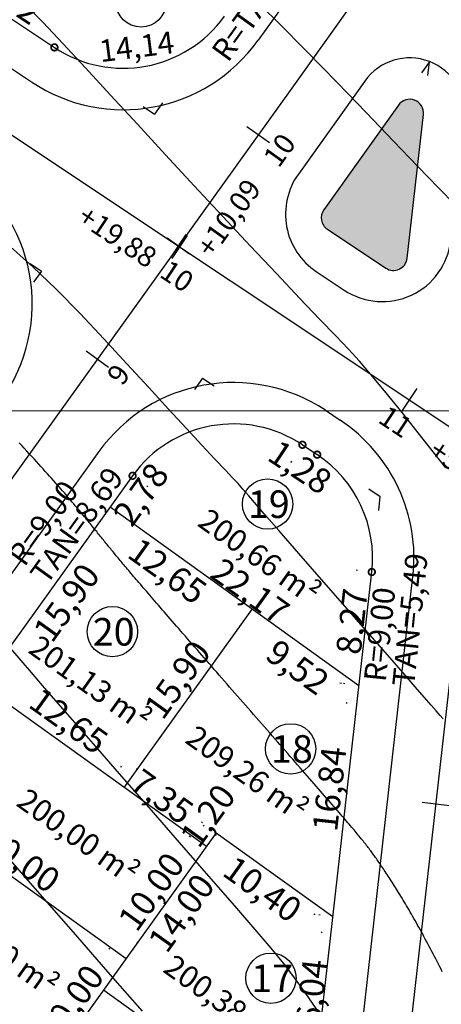
# Model space of a CAD drawing. Units: millimetres. Extents: x 12687 to 29258, y -12377 to -5847.
# Drawn here: x 13133 to 13163, y -6651 to -6580 of the extents above; entities that cross this region are included whole.
import ezdxf
from ezdxf.enums import TextEntityAlignment as Align

# ---------------------------------------------------------------- set-up
doc = ezdxf.new("R2010")
doc.units = ezdxf.units.MM
doc.linetypes.add('DASHED2', pattern=[0.375, 0.25, -0.125])
for name, color, linetype in [('_CURVAS001', 20, 'Continuous'), ('_CURVAS002', 31, 'Continuous'), ('calçada', 2, 'Continuous'), ('Cota Lotes', 2, 'Continuous'), ('EIXO_RUA', 2, 'Continuous'), ('L-CAIXA', 150, 'Continuous'), ('Quadras', 7, 'Continuous'), ('TEXTO_EIXO', 2, 'Continuous'), ('verde', 71, 'DASHED2')]:
    doc.layers.add(name, color=color, linetype=linetype)
doc.layers.add('malha', color=252, linetype='Continuous', lineweight=9)
doc.styles.add('PONTOS_DADOS', font='arial.ttf')
doc.styles.add('ROMANS', font='arial.ttf', dxfattribs={"width": 0.8})
doc.linetypes.add('ALTA_TENSAO', pattern='A,10,-1,[22,arial.ttf,S=2,R=0,X=0,Y=0],-2,[23,arial.ttf,S=2,R=0,X=0,Y=0],-1,10', length=24)
doc.dimstyles.new('cota lote normal', dxfattribs={"dimtxt": 1.8, "dimasz": 0.1, "dimexe": 0.1, "dimexo": 1.5875, "dimgap": 0.1, "dimtad": 1, "dimzin": 1, "dimtxsty": 'ROMANS', "dimblk1": 'OBLIQUE', "dimblk2": 'OBLIQUE', "dimsah": 1, "dimcen": -0.1, "dimdle": 0.1, "dimse1": 1, "dimse2": 1, "dimsd1": 1, "dimsd2": 1, "dimadec": 4, "dimazin": 0, "dimtfac": 2, "dimtix": 1, "dimtmove": 2, "dimatfit": 2, "dimldrblk": 'OPEN90', "dimfxl": 1, "dimfxlon": 1, "dimtolj": 1, "dimtzin": 0, "dimarcsym": 0})
doc.dimstyles.new('cota rua', dxfattribs={"dimtxt": 1.8, "dimasz": 0.8, "dimexe": 0.1, "dimexo": 1.5875, "dimgap": 0.1, "dimtad": 1, "dimzin": 1, "dimtxsty": 'ROMANS', "dimblk": 'OPEN90', "dimcen": -0.1, "dimdle": 0.1, "dimadec": 4, "dimazin": 0, "dimtfac": 2, "dimtix": 1, "dimtmove": 2, "dimatfit": 2, "dimldrblk": 'OPEN90', "dimfxl": 1, "dimfxlon": 1, "dimtolj": 1, "dimtzin": 0, "dimarcsym": 0})

# ---------------------------------------------------------------- blocks, each defined once
blk = doc.blocks.new('*D340')
at = {"layer": 'DEFPOINTS', "color": 0, "linetype": 'ByBlock', "transparency": 16777216}
for p in [(13125.606, -6575.657), (13135.963, -6581.076), (13135.281, -6582.099)]:
    blk.add_point(p, dxfattribs=at)
at = {"layer": 'Cota Lotes', "color": 0, "linetype": 'ByBlock', "transparency": 16777216, "insert": (13131.491, -6578.098), "char_height": 1.8, "attachment_point": 5, "rotation": 326.34063, "style": 'ROMANS'}
blk.add_mtext('\\A1;11,62', dxfattribs=at)
blk = doc.blocks.new('_OBLIQUE')
at = {"color": 0, "linetype": 'ByBlock'}
blk.add_line((-0.5, -0.5), (0.5, 0.5), dxfattribs=at)
blk = doc.blocks.new('_Open90')
at = {"color": 0, "linetype": 'ByBlock', "lineweight": -2}
for p, q in [((0, 0), (-1, 0)), ((-0.5, 0.5), (0, 0)), ((0, 0), (-0.5, -0.5))]:
    blk.add_line(p, q, dxfattribs=at)
blk = doc.blocks.new('*D1120')
at = {"layer": 'Cota Lotes', "color": 0, "lineweight": -2, "transparency": 16777216}
for p, q in [((13139.869, -6651.094), (13139.95, -6651.152)), ((13133.922, -6659.381), (13134.003, -6659.439))]:
    blk.add_line(p, q, dxfattribs=at)
at = {"layer": 'DEFPOINTS', "color": 0, "linetype": 'ByBlock', "transparency": 16777216}
for p in [(13138.843, -6650.358), (13139.869, -6651.094), (13132.897, -6658.645)]:
    blk.add_point(p, dxfattribs=at)
at = {"layer": 'Cota Lotes', "color": 0, "linetype": 'ByBlock', "transparency": 16777216, "insert": (13137.192, -6654.824), "char_height": 1.8, "attachment_point": 5, "rotation": 54.33763, "style": 'ROMANS'}
blk.add_mtext('\\A1;10,20', dxfattribs=at)
blk = doc.blocks.new('*D1334')
at = {"layer": 'Cota Lotes', "color": 0, "lineweight": -2, "transparency": 16777216}
for p, q in [((13138.04, -6651.477), (13137.982, -6651.558)), ((13152.851, -6662.105), (13152.793, -6662.186))]:
    blk.add_line(p, q, dxfattribs=at)
at = {"layer": 'DEFPOINTS', "color": 0, "linetype": 'ByBlock', "transparency": 16777216}
for p in [(13138.843, -6650.358), (13153.654, -6660.986), (13152.851, -6662.105)]:
    blk.add_point(p, dxfattribs=at)
at = {"layer": 'Cota Lotes', "color": 0, "linetype": 'ByBlock', "transparency": 16777216, "insert": (13146.072, -6657.24), "char_height": 1.8, "attachment_point": 5, "rotation": 324.33763, "style": 'ROMANS'}
blk.add_mtext('\\A1;18,23', dxfattribs=at)
blk = doc.blocks.new('*D1337')
at = {"layer": 'Cota Lotes', "color": 0, "lineweight": -2, "transparency": 16777216}
for p, q in [((13148.082, -6639.756), (13148.164, -6639.814)), ((13139.92, -6651.131), (13140.002, -6651.189))]:
    blk.add_line(p, q, dxfattribs=at)
at = {"layer": 'DEFPOINTS', "color": 0, "linetype": 'ByBlock', "transparency": 16777216}
for p in [(13147.005, -6638.983), (13148.082, -6639.756), (13138.843, -6650.358)]:
    blk.add_point(p, dxfattribs=at)
at = {"layer": 'Cota Lotes', "color": 0, "linetype": 'ByBlock', "transparency": 16777216, "insert": (13144.474, -6644.784), "char_height": 1.8, "attachment_point": 5, "rotation": 54.33763, "style": 'ROMANS'}
blk.add_mtext('\\A1;14,00', dxfattribs=at)
blk = doc.blocks.new('*D1338')
at = {"layer": 'Cota Lotes', "color": 0, "lineweight": -2, "transparency": 16777216}
for p, q in [((13154.541, -6644.942), (13154.442, -6644.931)), ((13152.742, -6660.883), (13152.643, -6660.872))]:
    blk.add_line(p, q, dxfattribs=at)
at = {"layer": 'DEFPOINTS', "color": 0, "linetype": 'ByBlock', "transparency": 16777216}
for p in [(13154.541, -6644.942), (13155.453, -6645.045), (13153.654, -6660.986)]:
    blk.add_point(p, dxfattribs=at)
at = {"layer": 'Cota Lotes', "color": 0, "linetype": 'ByBlock', "transparency": 16777216, "insert": (13153.835, -6651.203), "char_height": 1.8, "attachment_point": 5, "rotation": 83.562, "style": 'ROMANS'}
blk.add_mtext('\\A1;16,04', dxfattribs=at)
blk = doc.blocks.new('*D1128')
at = {"layer": 'Cota Lotes', "color": 0, "lineweight": -2, "transparency": 16777216}
for p, q in [((13119.198, -6643.43), (13119.256, -6643.349)), ((13135.447, -6655.09), (13135.506, -6655.009))]:
    blk.add_line(p, q, dxfattribs=at)
at = {"layer": 'DEFPOINTS', "color": 0, "linetype": 'ByBlock', "transparency": 16777216}
for p in [(13118.396, -6644.547), (13135.447, -6655.09), (13134.646, -6656.207)]:
    blk.add_point(p, dxfattribs=at)
at = {"layer": 'Cota Lotes', "color": 0, "linetype": 'ByBlock', "transparency": 16777216, "insert": (13127.032, -6649.052), "char_height": 1.8, "attachment_point": 5, "rotation": 324.33763, "style": 'ROMANS'}
blk.add_mtext('\\A1;20,00', dxfattribs=at)
blk = doc.blocks.new('*D1133')
at = {"layer": 'Cota Lotes', "color": 0, "lineweight": -2, "transparency": 16777216}
for p, q in [((13139.299, -6647.42), (13139.218, -6647.362)), ((13133.469, -6655.545), (13133.388, -6655.487))]:
    blk.add_line(p, q, dxfattribs=at)
at = {"layer": 'DEFPOINTS', "color": 0, "linetype": 'ByBlock', "transparency": 16777216}
for p in [(13139.299, -6647.42), (13140.389, -6648.203), (13134.559, -6656.328)]:
    blk.add_point(p, dxfattribs=at)
at = {"layer": 'Cota Lotes', "color": 0, "linetype": 'ByBlock', "transparency": 16777216, "insert": (13136.467, -6651.367), "char_height": 1.8, "attachment_point": 5, "rotation": 54.33763, "style": 'ROMANS'}
blk.add_mtext('\\A1;10,00', dxfattribs=at)
blk = doc.blocks.new('*D1135')
at = {"layer": 'Cota Lotes', "color": 0, "lineweight": -2, "transparency": 16777216}
for p, q in [((13125.028, -6635.305), (13125.086, -6635.224)), ((13141.277, -6646.966), (13141.336, -6646.884))]:
    blk.add_line(p, q, dxfattribs=at)
at = {"layer": 'DEFPOINTS', "color": 0, "linetype": 'ByBlock', "transparency": 16777216}
for p in [(13124.226, -6636.423), (13141.277, -6646.966), (13140.476, -6648.083)]:
    blk.add_point(p, dxfattribs=at)
at = {"layer": 'Cota Lotes', "color": 0, "linetype": 'ByBlock', "transparency": 16777216, "insert": (13132.862, -6640.927), "char_height": 1.8, "attachment_point": 5, "rotation": 324.33763, "style": 'ROMANS'}
blk.add_mtext('\\A1;20,00', dxfattribs=at)
blk = doc.blocks.new('*D1136')
at = {"layer": 'Cota Lotes', "color": 0, "lineweight": -2, "transparency": 16777216}
for p, q in [((13145.129, -6639.296), (13145.048, -6639.237)), ((13139.299, -6647.42), (13139.218, -6647.362))]:
    blk.add_line(p, q, dxfattribs=at)
at = {"layer": 'DEFPOINTS', "color": 0, "linetype": 'ByBlock', "transparency": 16777216}
for p in [(13145.129, -6639.296), (13146.22, -6640.078), (13140.389, -6648.203)]:
    blk.add_point(p, dxfattribs=at)
at = {"layer": 'Cota Lotes', "color": 0, "linetype": 'ByBlock', "transparency": 16777216, "insert": (13142.297, -6643.242), "char_height": 1.8, "attachment_point": 5, "rotation": 54.33763, "style": 'ROMANS'}
blk.add_mtext('\\A1;10,00', dxfattribs=at)
blk = doc.blocks.new('*D1339')
at = {"layer": 'Cota Lotes', "color": 0, "lineweight": -2, "transparency": 16777216}
for p, q in [((13130.965, -6627.032), (13131.023, -6626.951)), ((13141.243, -6634.407), (13141.301, -6634.326))]:
    blk.add_line(p, q, dxfattribs=at)
at = {"layer": 'DEFPOINTS', "color": 0, "linetype": 'ByBlock', "transparency": 16777216}
for p in [(13130.056, -6628.298), (13141.243, -6634.407), (13140.334, -6635.673)]:
    blk.add_point(p, dxfattribs=at)
at = {"layer": 'Cota Lotes', "color": 0, "linetype": 'ByBlock', "transparency": 16777216, "insert": (13136.318, -6630.873), "char_height": 1.8, "attachment_point": 5, "rotation": 324.33763, "style": 'ROMANS'}
blk.add_mtext('\\A1;12,65', dxfattribs=at)
blk = doc.blocks.new('*D1340')
at = {"layer": 'Cota Lotes', "color": 0, "lineweight": -2, "transparency": 16777216}
for p, q in [((13138.537, -6616.48), (13138.479, -6616.561)), ((13148.815, -6623.855), (13148.756, -6623.936))]:
    blk.add_line(p, q, dxfattribs=at)
at = {"layer": 'DEFPOINTS', "color": 0, "linetype": 'ByBlock', "transparency": 16777216}
for p in [(13139.326, -6615.38), (13149.604, -6622.755), (13148.815, -6623.855)]:
    blk.add_point(p, dxfattribs=at)
at = {"layer": 'Cota Lotes', "color": 0, "linetype": 'ByBlock', "transparency": 16777216, "insert": (13143.476, -6620.024), "char_height": 1.8, "attachment_point": 5, "rotation": 324.33763, "style": 'ROMANS'}
blk.add_mtext('\\A1;12,65', dxfattribs=at)
blk = doc.blocks.new('*D1341')
at = {"layer": 'Cota Lotes', "color": 0, "lineweight": -2, "transparency": 16777216}
for p, q in [((13148.456, -6621.931), (13148.375, -6621.873)), ((13139.186, -6634.85), (13139.105, -6634.791))]:
    blk.add_line(p, q, dxfattribs=at)
at = {"layer": 'DEFPOINTS', "color": 0, "linetype": 'ByBlock', "transparency": 16777216}
for p in [(13148.456, -6621.931), (13149.604, -6622.755), (13140.334, -6635.673)]:
    blk.add_point(p, dxfattribs=at)
at = {"layer": 'Cota Lotes', "color": 0, "linetype": 'ByBlock', "transparency": 16777216, "insert": (13144.184, -6627.886), "char_height": 1.8, "attachment_point": 5, "rotation": 54.33763, "style": 'ROMANS'}
blk.add_mtext('\\A1;15,90', dxfattribs=at)
blk = doc.blocks.new('*D1342')
at = {"layer": 'Cota Lotes', "color": 0, "lineweight": -2, "transparency": 16777216}
for p, q in [((13140.516, -6616.234), (13140.598, -6616.292)), ((13131.247, -6629.152), (13131.328, -6629.21))]:
    blk.add_line(p, q, dxfattribs=at)
at = {"layer": 'DEFPOINTS', "color": 0, "linetype": 'ByBlock', "transparency": 16777216}
for p in [(13139.326, -6615.38), (13140.516, -6616.234), (13130.056, -6628.298)]:
    blk.add_point(p, dxfattribs=at)
at = {"layer": 'Cota Lotes', "color": 0, "linetype": 'ByBlock', "transparency": 16777216, "insert": (13136.161, -6622.304), "char_height": 1.8, "attachment_point": 5, "rotation": 54.33763, "style": 'ROMANS'}
blk.add_mtext('\\A1;15,90', dxfattribs=at)
blk = doc.blocks.new('*D1343')
at = {"layer": 'Cota Lotes', "color": 0, "lineweight": -2, "transparency": 16777216}
for p, q in [((13156.064, -6628.163), (13155.965, -6628.152)), ((13154.176, -6644.901), (13154.076, -6644.89))]:
    blk.add_line(p, q, dxfattribs=at)
at = {"layer": 'DEFPOINTS', "color": 0, "linetype": 'ByBlock', "transparency": 16777216}
for p in [(13156.064, -6628.163), (13157.341, -6628.307), (13155.453, -6645.045)]:
    blk.add_point(p, dxfattribs=at)
at = {"layer": 'Cota Lotes', "color": 0, "linetype": 'ByBlock', "transparency": 16777216, "insert": (13155.201, -6635.809), "char_height": 1.8, "attachment_point": 5, "rotation": 83.562, "style": 'ROMANS'}
blk.add_mtext('\\A1;16,84', dxfattribs=at)
blk = doc.blocks.new('*D1344')
at = {"layer": 'Cota Lotes', "color": 0, "lineweight": -2, "transparency": 16777216}
for p, q in [((13148.723, -6623.982), (13148.665, -6624.064)), ((13156.461, -6629.535), (13156.402, -6629.616))]:
    blk.add_line(p, q, dxfattribs=at)
at = {"layer": 'DEFPOINTS', "color": 0, "linetype": 'ByBlock', "transparency": 16777216}
for p in [(13149.604, -6622.755), (13157.341, -6628.307), (13156.461, -6629.535)]:
    blk.add_point(p, dxfattribs=at)
at = {"layer": 'Cota Lotes', "color": 0, "linetype": 'ByBlock', "transparency": 16777216, "insert": (13152.906, -6626.984), "char_height": 1.8, "attachment_point": 5, "rotation": 324.33763, "style": 'ROMANS'}
blk.add_mtext('\\A1;9,52', dxfattribs=at)
blk = doc.blocks.new('*D1138')
at = {"layer": 'Cota Lotes', "color": 0, "lineweight": -2, "transparency": 16777216}
for p, q in [((13140.091, -6634.225), (13140.15, -6634.144)), ((13146.063, -6638.51), (13146.121, -6638.429))]:
    blk.add_line(p, q, dxfattribs=at)
at = {"layer": 'DEFPOINTS', "color": 0, "linetype": 'ByBlock', "transparency": 16777216}
for p in [(13139.415, -6635.168), (13146.063, -6638.51), (13145.387, -6639.453)]:
    blk.add_point(p, dxfattribs=at)
at = {"layer": 'Cota Lotes', "color": 0, "linetype": 'ByBlock', "transparency": 16777216, "insert": (13143.07, -6636.363), "char_height": 1.8, "attachment_point": 5, "rotation": 324.33763, "style": 'ROMANS'}
blk.add_mtext('\\A1;7,35', dxfattribs=at)
blk = doc.blocks.new('*D1345')
at = {"layer": 'Cota Lotes', "color": 0, "lineweight": -2, "transparency": 16777216}
for p, q in [((13146.213, -6640.087), (13146.155, -6640.169)), ((13154.66, -6646.149), (13154.602, -6646.23))]:
    blk.add_line(p, q, dxfattribs=at)
at = {"layer": 'DEFPOINTS', "color": 0, "linetype": 'ByBlock', "transparency": 16777216}
for p in [(13147.005, -6638.983), (13155.453, -6645.045), (13154.66, -6646.149)]:
    blk.add_point(p, dxfattribs=at)
at = {"layer": 'Cota Lotes', "color": 0, "linetype": 'ByBlock', "transparency": 16777216, "insert": (13150.36, -6643.063), "char_height": 1.8, "attachment_point": 5, "rotation": 324.33763, "style": 'ROMANS'}
blk.add_mtext('\\A1;10,40', dxfattribs=at)
blk = doc.blocks.new('*D1346')
at = {"layer": 'Cota Lotes', "color": 0, "lineweight": -2, "transparency": 16777216}
for p, q in [((13146.009, -6638.268), (13145.928, -6638.21)), ((13145.309, -6639.243), (13145.228, -6639.185))]:
    blk.add_line(p, q, dxfattribs=at)
at = {"layer": 'DEFPOINTS', "color": 0, "linetype": 'ByBlock', "transparency": 16777216}
for p in [(13146.009, -6638.268), (13147.005, -6638.983), (13146.306, -6639.958)]:
    blk.add_point(p, dxfattribs=at)
at = {"layer": 'Cota Lotes', "color": 0, "linetype": 'ByBlock', "transparency": 16777216, "insert": (13146.391, -6637.735), "char_height": 1.8, "attachment_point": 5, "rotation": 54.33763, "style": 'ROMANS'}
blk.add_mtext('\\A1;1,20', dxfattribs=at)
blk = doc.blocks.new('*D1347')
at = {"layer": 'Cota Lotes', "color": 0, "lineweight": -2, "transparency": 16777216}
for p, q in [((13157.241, -6619.977), (13157.142, -6619.966)), ((13156.315, -6628.191), (13156.215, -6628.18))]:
    blk.add_line(p, q, dxfattribs=at)
at = {"layer": 'DEFPOINTS', "color": 0, "linetype": 'ByBlock', "transparency": 16777216}
for p in [(13157.241, -6619.977), (13158.268, -6620.093), (13157.341, -6628.307)]:
    blk.add_point(p, dxfattribs=at)
at = {"layer": 'Cota Lotes', "color": 0, "linetype": 'ByBlock', "transparency": 16777216, "insert": (13156.825, -6623.67), "char_height": 1.8, "attachment_point": 5, "rotation": 83.562, "style": 'ROMANS'}
blk.add_mtext('\\A1;8,27', dxfattribs=at)
blk = doc.blocks.new('*D1348')
at = {"layer": 'Cota Lotes', "color": 0, "lineweight": -2, "transparency": 16777216}
for p, q in [((13152.449, -6612.076), (13152.393, -6612.16)), ((13153.517, -6612.788), (13153.462, -6612.871))]:
    blk.add_line(p, q, dxfattribs=at)
at = {"layer": 'DEFPOINTS', "color": 0, "linetype": 'ByBlock', "transparency": 16777216}
for p in [(13153.245, -6610.881), (13154.313, -6611.593), (13153.517, -6612.788)]:
    blk.add_point(p, dxfattribs=at)
at = {"layer": 'Cota Lotes', "color": 0, "linetype": 'ByBlock', "transparency": 16777216, "insert": (13153.079, -6612.497), "char_height": 1.8, "attachment_point": 5, "rotation": 326.34063, "style": 'ROMANS'}
blk.add_mtext('\\A1;1,28', dxfattribs=at)
blk = doc.blocks.new('*D1351')
at = {"layer": 'Cota Lotes', "color": 0, "lineweight": -2, "transparency": 16777216}
for p, q in [((13141.976, -6613.865), (13142.057, -6613.924)), ((13140.358, -6616.12), (13140.439, -6616.178))]:
    blk.add_line(p, q, dxfattribs=at)
at = {"layer": 'DEFPOINTS', "color": 0, "linetype": 'ByBlock', "transparency": 16777216}
for p in [(13140.944, -6613.125), (13141.976, -6613.865), (13139.326, -6615.38)]:
    blk.add_point(p, dxfattribs=at)
at = {"layer": 'Cota Lotes', "color": 0, "linetype": 'ByBlock', "transparency": 16777216, "insert": (13141.547, -6614.463), "char_height": 1.8, "attachment_point": 5, "rotation": 54.33763, "style": 'ROMANS'}
blk.add_mtext('\\A1;2,78', dxfattribs=at)
blk = doc.blocks.new('*D1492')
at = {"layer": 'Cota Lotes', "color": 0, "lineweight": -2, "transparency": 16777216}
for p, q in [((13139.881, -6614.607), (13139.939, -6614.526)), ((13157.896, -6627.534), (13157.954, -6627.453))]:
    blk.add_line(p, q, dxfattribs=at)
at = {"layer": 'DEFPOINTS', "color": 0, "linetype": 'ByBlock', "transparency": 16777216}
for p in [(13139.326, -6615.38), (13157.896, -6627.534), (13157.341, -6628.307)]:
    blk.add_point(p, dxfattribs=at)
at = {"layer": 'Cota Lotes', "color": 0, "linetype": 'ByBlock', "transparency": 16777216, "insert": (13149.46, -6621.481), "char_height": 1.8, "attachment_point": 5, "rotation": 324.33763, "style": 'ROMANS'}
blk.add_mtext('\\A1;22,17', dxfattribs=at)

msp = doc.modelspace()

# ---------------------------------------------------------------- hatches: boundary and pattern name
at = {"layer": 'verde'}
h = msp.add_hatch(color=61, dxfattribs=at)
h.paths.add_polyline_path([(13162.006, -6586.97, 0.773786), (13160.198, -6586.277), (13158.98, -6587.984), (13159.852, -6588.893), (13161.585, -6590.699)])
h.paths.add_polyline_path([(13161.585, -6590.699), (13159.852, -6588.893), (13158.98, -6587.984), (13154.793, -6593.852, 0.423702), (13155.053, -6595.265), (13159.285, -6598.084, 0.561296), (13160.833, -6597.363)])

# ---------------------------------------------------------------- linework, layer by layer
for p, q in [((13162.326, -6584.131), (13162.438, -6583.138)), ((13158.772, -6615.63), (13158.884, -6614.636)), ((13153.598, -6661.481), (13158.268, -6620.093))]:
    msp.add_line(p, q)
at = {"layer": '_CURVAS001', "linetype": 'Continuous'}
msp.add_lwpolyline([(13154.298, -6651.791), (13153.451, -6650.554), (13152.682, -6649.484), (13151.894, -6648.459), (13150.98, -6647.34), (13149.833, -6645.99), (13148.345, -6644.27), (13146.472, -6642.116), (13144.346, -6639.679), (13142.133, -6637.145), (13139.998, -6634.701), (13138.105, -6632.536), (13136.58, -6630.79), (13135.38, -6629.414), (13134.42, -6628.309), (13133.616, -6627.374), (13132.88, -6626.51), (13132.135, -6625.625)], dxfattribs=at)
at = {"layer": '_CURVAS002', "linetype": 'Continuous'}
for points in [[(13164.322, -6593.531), (13163.09, -6592.258), (13161.612, -6590.727), (13159.852, -6588.893), (13157.877, -6586.834), (13155.763, -6584.642), (13153.59, -6582.412), (13151.437, -6580.237), (13149.364, -6578.188)], [(13163.632, -6612.555), (13161.988, -6610.463), (13160.464, -6608.543), (13159.198, -6606.972), (13158.21, -6605.783), (13157.378, -6604.829), (13156.572, -6603.953), (13155.661, -6602.994), (13154.513, -6601.796), (13153.065, -6600.276), (13151.367, -6598.485), (13149.482, -6596.485), (13147.473, -6594.341), (13145.404, -6592.116), (13143.331, -6589.873), (13141.3, -6587.666), (13139.355, -6585.551), (13137.539, -6583.582), (13135.895, -6581.815), (13134.456, -6580.292), (13133.218, -6579.014)], [(13163.43, -6630.736), (13163.213, -6630.478), (13162.932, -6630.153), (13162.565, -6629.73), (13162.072, -6629.165), (13161.41, -6628.406), (13160.535, -6627.403), (13159.402, -6626.105), (13157.978, -6624.474), (13156.34, -6622.595), (13154.629, -6620.633), (13152.988, -6618.752), (13151.561, -6617.114), (13150.483, -6615.877), (13149.773, -6615.062), (13149.353, -6614.578), (13149.139, -6614.33), (13149.05, -6614.225), (13149.005, -6614.168), (13148.939, -6614.09), (13148.811, -6613.946), (13148.583, -6613.696), (13148.214, -6613.298), (13147.663, -6612.71), (13146.912, -6611.91), (13145.968, -6610.902), (13144.844, -6609.698), (13143.554, -6608.305), (13142.109, -6606.732), (13140.531, -6605.008), (13138.859, -6603.197), (13137.139, -6601.374), (13135.412, -6599.611), (13133.723, -6597.981), (13132.102, -6596.531)], [(13163.377, -6649.055), (13163.282, -6648.867), (13163.186, -6648.679), (13163.091, -6648.492), (13162.995, -6648.306), (13162.9, -6648.12), (13162.804, -6647.935), (13162.709, -6647.751), (13162.614, -6647.568), (13162.519, -6647.387), (13162.424, -6647.206), (13162.33, -6647.028), (13162.236, -6646.851), (13162.142, -6646.675), (13162.048, -6646.501), (13161.955, -6646.33), (13161.863, -6646.16), (13161.771, -6645.992), (13161.679, -6645.825), (13161.588, -6645.661), (13161.497, -6645.499), (13161.407, -6645.339), (13161.318, -6645.181), (13161.229, -6645.025), (13161.141, -6644.871), (13161.053, -6644.719), (13160.966, -6644.57), (13160.88, -6644.422), (13160.794, -6644.276), (13160.709, -6644.133), (13160.625, -6643.991), (13160.541, -6643.852), (13160.458, -6643.714), (13160.376, -6643.579), (13160.295, -6643.445), (13160.214, -6643.314), (13160.134, -6643.185), (13160.055, -6643.058), (13159.977, -6642.933), (13159.899, -6642.81), (13159.823, -6642.689), (13159.747, -6642.57), (13159.672, -6642.453), (13159.599, -6642.338), (13159.526, -6642.225), (13159.453, -6642.115), (13159.382, -6642.006), (13159.312, -6641.899), (13159.243, -6641.795), (13159.175, -6641.692), (13159.107, -6641.592), (13159.041, -6641.493), (13158.976, -6641.397), (13158.911, -6641.302), (13158.848, -6641.209), (13158.785, -6641.119), (13158.723, -6641.029), (13158.662, -6640.942), (13158.602, -6640.856), (13158.542, -6640.771), (13158.482, -6640.688), (13158.423, -6640.606), (13158.365, -6640.524), (13158.306, -6640.444), (13158.248, -6640.365), (13158.189, -6640.286), (13158.131, -6640.207), (13158.072, -6640.129), (13158.012, -6640.051), (13157.952, -6639.972), (13157.892, -6639.894), (13157.83, -6639.815), (13157.767, -6639.735), (13157.704, -6639.655), (13157.639, -6639.574), (13157.573, -6639.491), (13157.505, -6639.408), (13157.436, -6639.323), (13157.365, -6639.236), (13157.293, -6639.148), (13157.218, -6639.058), (13157.141, -6638.966), (13157.062, -6638.872), (13156.981, -6638.775), (13156.897, -6638.676), (13156.811, -6638.574), (13156.722, -6638.47), (13156.63, -6638.362), (13156.535, -6638.251), (13156.437, -6638.137), (13156.336, -6638.019), (13156.232, -6637.898), (13156.124, -6637.773), (13156.012, -6637.644), (13155.897, -6637.511), (13155.779, -6637.374), (13155.657, -6637.233), (13155.531, -6637.088), (13155.402, -6636.94), (13155.269, -6636.787), (13155.133, -6636.63), (13154.993, -6636.469), (13154.849, -6636.304), (13154.702, -6636.135), (13154.552, -6635.963), (13154.399, -6635.787), (13154.243, -6635.608), (13154.084, -6635.425), (13153.922, -6635.239), (13153.758, -6635.051), (13153.59, -6634.859), (13153.421, -6634.665), (13153.249, -6634.468), (13153.075, -6634.268), (13152.899, -6634.066), (13152.721, -6633.862), (13152.541, -6633.656), (13152.359, -6633.448), (13152.176, -6633.238), (13151.991, -6633.027), (13151.805, -6632.814), (13151.618, -6632.599), (13151.429, -6632.383), (13151.24, -6632.166), (13151.049, -6631.948), (13150.858, -6631.729), (13150.666, -6631.509), (13150.473, -6631.289), (13150.281, -6631.068), (13150.087, -6630.847), (13149.894, -6630.626), (13149.7, -6630.404), (13149.507, -6630.183), (13149.314, -6629.961), (13149.121, -6629.74), (13148.928, -6629.52), (13148.735, -6629.299), (13148.544, -6629.08), (13148.353, -6628.861), (13148.162, -6628.643), (13147.972, -6628.426), (13147.784, -6628.21), (13147.596, -6627.994), (13147.409, -6627.78), (13147.223, -6627.568), (13147.039, -6627.356), (13146.855, -6627.146), (13146.673, -6626.937), (13146.492, -6626.73), (13146.313, -6626.524), (13146.135, -6626.32), (13145.958, -6626.117), (13145.783, -6625.916), (13145.61, -6625.717), (13145.438, -6625.52), (13145.268, -6625.325), (13145.099, -6625.131), (13144.932, -6624.94), (13144.768, -6624.75), (13144.605, -6624.563), (13144.444, -6624.378), (13144.285, -6624.196), (13144.128, -6624.015), (13143.974, -6623.837), (13143.821, -6623.662), (13143.671, -6623.489), (13143.523, -6623.318), (13143.377, -6623.15), (13143.234, -6622.985), (13143.094, -6622.823), (13142.955, -6622.663), (13142.82, -6622.507), (13142.687, -6622.353), (13142.557, -6622.202), (13142.429, -6622.055), (13142.304, -6621.91), (13142.182, -6621.768), (13142.062, -6621.63), (13141.946, -6621.494), (13141.832, -6621.362), (13141.721, -6621.233), (13141.612, -6621.106), (13141.507, -6620.983), (13141.403, -6620.863), (13141.303, -6620.745), (13141.205, -6620.63), (13141.109, -6620.518), (13141.015, -6620.408), (13140.924, -6620.301), (13140.835, -6620.196), (13140.748, -6620.093), (13140.662, -6619.992), (13140.579, -6619.894), (13140.497, -6619.797), (13140.417, -6619.702), (13140.339, -6619.609), (13140.262, -6619.517), (13140.187, -6619.427), (13140.112, -6619.338), (13140.039, -6619.251), (13139.967, -6619.164), (13139.897, -6619.079), (13139.827, -6618.995), (13139.758, -6618.911), (13139.689, -6618.829), (13139.622, -6618.747), (13139.555, -6618.665), (13139.488, -6618.584), (13139.422, -6618.503), (13139.356, -6618.423), (13139.29, -6618.342), (13139.225, -6618.262), (13139.159, -6618.182), (13139.093, -6618.101), (13139.028, -6618.02), (13138.962, -6617.938), (13138.895, -6617.857), (13138.828, -6617.774), (13138.761, -6617.691), (13138.693, -6617.607), (13138.625, -6617.522), (13138.555, -6617.436), (13138.485, -6617.349), (13138.414, -6617.261), (13138.342, -6617.172), (13138.269, -6617.082), (13138.195, -6616.99), (13138.119, -6616.897), (13138.043, -6616.802), (13137.965, -6616.706), (13137.885, -6616.609), (13137.804, -6616.509), (13137.721, -6616.408), (13137.637, -6616.306), (13137.551, -6616.201), (13137.463, -6616.094), (13137.373, -6615.986), (13137.282, -6615.875), (13137.188, -6615.763), (13137.092, -6615.648), (13136.994, -6615.531), (13136.894, -6615.412), (13136.791, -6615.29), (13136.686, -6615.166), (13136.578, -6615.04), (13136.468, -6614.911), (13136.356, -6614.779), (13136.24, -6614.645), (13136.122, -6614.508), (13136.001, -6614.368), (13135.878, -6614.226), (13135.751, -6614.08), (13135.621, -6613.932), (13135.488, -6613.78), (13135.352, -6613.626), (13135.212, -6613.468), (13135.07, -6613.307), (13134.924, -6613.143), (13134.774, -6612.976), (13134.621, -6612.806), (13134.465, -6612.632), (13134.305, -6612.455), (13134.142, -6612.275), (13133.976, -6612.092), (13133.807, -6611.906), (13133.635, -6611.718), (13133.459, -6611.526), (13133.281, -6611.333), (13133.1, -6611.136), (13132.916, -6610.938), (13132.73, -6610.737)], [(13141.655, -6651.897), (13139.331, -6649.235), (13136.663, -6646.183), (13133.892, -6643.017), (13131.263, -6640.014)]]:
    msp.add_lwpolyline(points, dxfattribs=at)
at = {"layer": 'calçada', "linetype": 'ByBlock'}
for p, q in [((13166.304, -6558.782), (13150.038, -6581.578)), ((13154.907, -6608.384), (13155.976, -6609.096)), ((13138.507, -6611.376), (13041.738, -6746.231)), ((13156.579, -6661.817), (13161.249, -6620.429))]:
    msp.add_line(p, q, dxfattribs=at)
at = {"layer": 'calçada', "linetype": 'ALTA_TENSAO'}
for p, q in [((13114.787, -6572.057), (13133.618, -6584.597)), ((13157.756, -6584.535), (13152.951, -6591.269)), ((13160.198, -6586.277), (13154.793, -6593.852)), ((13160.833, -6597.363), (13162.006, -6586.97)), ((13155.053, -6595.265), (13159.285, -6598.084)), ((13154.25, -6598.335), (13156.258, -6599.672))]:
    msp.add_line(p, q, dxfattribs=at)
for centre, radius, start, end in [((13140.27, -6574.608), 12, 236.34063, 324.49075), ((13161.012, -6586.858), 4, 353.562, 144.49075), ((13161.012, -6586.858), 1, 353.562, 144.49075), ((13121.673, -6600.671), 12, 324.49075, 56.34063), ((13157.021, -6594.173), 5, 144.49075, 236.34063), ((13155.607, -6594.433), 1, 144.49075, 236.34063), ((13159.03, -6595.51), 5, 236.34063, 353.562), ((13159.839, -6597.251), 1, 236.34063, 353.562), ((13149.325, -6619.084), 12, 353.562, 56.34063)]:
    msp.add_arc(centre, radius, start, end, dxfattribs=at)
at = {"layer": 'calçada', "linetype": 'ByBlock'}
msp.add_arc((13148.256, -6618.372), 12, 56.34063, 144.33763, dxfattribs=at)
at = {"layer": 'Cota Lotes', "const_width": 0.126}
for points in [[(13135.043, -6582.099, 1), (13135.52, -6582.099, 1)], [(13153.006, -6610.881, 1), (13153.483, -6610.881, 1)], [(13154.075, -6611.593, 1), (13154.552, -6611.593, 1)], [(13140.705, -6613.125, 1), (13141.183, -6613.125, 1)], [(13158.03, -6620.093, 1), (13158.507, -6620.093, 1)]]:
    msp.add_lwpolyline(points, format="xyb", close=True, dxfattribs=at)
at = {"layer": 'Cota Lotes'}
for points in [[(13141.308, -6624.414, -1), (13137.663, -6624.414, -1)], [(13154.214, -6632.902, -1), (13150.569, -6632.902, -1)]]:
    msp.add_lwpolyline(points, format="xyb", close=True, dxfattribs=at)
for centre in [(13141.559, -6578.804), (13150.719, -6615.172), (13152.391, -6632.902), (13150.961, -6649.513)]:
    msp.add_circle(centre, 1.823, dxfattribs=at)
at = {"layer": 'EIXO_RUA'}
for p, q in [((13374.624, -6273.714), (13152.481, -6585.041)), ((12977.894, -6485.706), (13189.239, -6626.439)), ((13144.974, -6795.877), (13177.967, -6503.49)), ((13152.481, -6585.041), (13033.441, -6750.933)), ((13150.855, -6589.022), (13149.23, -6587.856)), ((13143.71, -6597.324), (13144.819, -6595.659)), ((13143.809, -6597.39), (13144.918, -6595.725)), ((13145.077, -6597.074), (13143.452, -6595.908)), ((13139.195, -6605.272), (13137.57, -6604.106)), ((13160.456, -6608.475), (13161.565, -6606.81))]:
    msp.add_line(p, q, dxfattribs=at)
at = {"layer": 'L-CAIXA'}
msp.add_lwpolyline([(13150.569, -6632.902, -1), (13154.214, -6632.902, -1)], format="xyb", close=True, dxfattribs=at)
msp.add_lwpolyline([(13150.569, -6632.902, -1), (13154.214, -6632.902, -1)], format="xyb", close=True, dxfattribs=at)
msp.add_lwpolyline([(13150.569, -6632.902, -1), (13154.214, -6632.902, -1)], format="xyb", close=True, dxfattribs=at)
msp.add_lwpolyline([(13150.569, -6632.902, -1), (13154.214, -6632.902, -1)], format="xyb", close=True, dxfattribs=at)
at = {"layer": 'malha'}
msp.add_line((12717.209, -6608.416), (13452.673, -6608.416), dxfattribs=at)
at = {"layer": 'Quadras'}
for p, q in [((13116.45, -6569.56), (13135.281, -6582.099)), ((13162.438, -6583.138), (13161.858, -6583.952)), ((13141.702, -6586.375), (13142.534, -6586.929)), ((13143.115, -6586.115), (13142.534, -6586.929)), ((13155.053, -6595.265), (13159.285, -6598.084)), ((13133.519, -6597.746), (13134.351, -6598.3)), ((13134.351, -6598.3), (13133.768, -6599.112)), ((13146.011, -6606.064), (13145.428, -6606.877)), ((13146.011, -6606.064), (13146.843, -6606.618)), ((13153.245, -6610.881), (13154.314, -6611.593)), ((13140.944, -6613.125), (13044.175, -6747.98)), ((13158.052, -6614.082), (13158.884, -6614.636)), ((13139.326, -6615.38), (13157.341, -6628.307)), ((13149.604, -6622.755), (13140.334, -6635.673)), ((13130.056, -6628.298), (13146.306, -6639.958)), ((13124.226, -6636.423), (13140.476, -6648.083)), ((13147.005, -6638.983), (13102.264, -6701.334)), ((13147.005, -6638.983), (13155.453, -6645.045)), ((13138.843, -6650.358), (13153.654, -6660.986))]:
    msp.add_line(p, q, dxfattribs=at)
for centre, start, end in [((13140.27, -6574.608), 236.34063, 324.49075), ((13148.256, -6618.372), 56.34063, 144.33763), ((13149.325, -6619.084), 353.562, 56.34063)]:
    msp.add_arc(centre, 9, start, end, dxfattribs=at)
at = {"layer": 'TEXTO_EIXO'}
msp.add_line((13161.921, -6636.774), (13163.908, -6636.998), dxfattribs=at)

# ---------------------------------------------------------------- texts
at = {"layer": 'Cota Lotes', "style": 'PONTOS_DADOS'}
for s, height, rotation, p in [('R=TAN=9,00', 1.6, 54.18783, (13146.557, -6582.316)), ('14,14', 1.6, 7.11924, (13138.432, -6581.586)), ('TAN=8,69', 1.6, 54.18783, (13133.43, -6620.164)), ('R=9,00', 1.6, 54.18783, (13131.816, -6618.845)), ('19', 2, 360, (13149.295, -6614.183)), ('200,66 m²', 1.6, 324.51078, (13146.488, -6615.395)), ('TAN=5,49', 1.6, 84.08184, (13159.742, -6628.274)), ('R=9,00', 1.6, 84.08184, (13157.685, -6627.934)), ('20', 2, 360, (13138.061, -6623.425)), ('201,13 m²', 1.6, 324.51078, (13134.222, -6624.574)), ('209,26 m²', 1.6, 324.51078, (13145.584, -6631.097)), ('18', 2, 360, (13150.967, -6631.913)), ('200,00 m²', 1.6, 324.51078, (13133.357, -6635.66)), ('200,00 m²', 1.6, 324.51078, (13127.527, -6643.784)), ('200,38 m²', 1.6, 324.51078, (13143.986, -6647.701)), ('17', 2, 360, (13149.536, -6648.524))]:
    msp.add_text(s, height=height, rotation=rotation, dxfattribs=at).set_placement(p, align=Align.TOP_LEFT)
at = {"layer": 'TEXTO_EIXO', "style": 'PONTOS_DADOS'}
for s, rotation, p in [('10', 54.21857, (13151.74, -6589.649)), ('+10,09', 54.21857, (13148.058, -6594.554)), ('+19,88', 326.34063, (13139.742, -6595.957)), ('10', 326.34063, (13144.056, -6598.829)), ('9', 54.21857, (13140.08, -6605.898)), ('11', 326.34063, (13159.885, -6609.37)), ('+5,82', 326.34063, (13164.725, -6612.593))]:
    msp.add_text(s, height=1.5, rotation=rotation, dxfattribs=at).set_placement(p, align=Align.MIDDLE)

# ---------------------------------------------------------------- dimensions: what is measured, and where the dimension line sits
at = {"layer": 'Cota Lotes'}
dim = msp.add_linear_dim(base=(13135.963, -6581.076), p1=(13125.606, -6575.657), p2=(13135.281, -6582.099), angle=326.34063, dimstyle='cota lote normal', dxfattribs=at)
dim.commit()
dim.dimension.update_dxf_attribs({"geometry": '*D340', "text_midpoint": (13131.491, -6578.098), "dimtype": 161})
for base, p1, p2, angle, override, picture, middle in [((13153.517, -6612.788), (13153.245, -6610.881), (13154.313, -6611.593), 326.34063, {"dimsd1": 1, "dimsd2": 1, "dimfxl": 0, "dimtfillclr": 256}, '*D1348', (13153.079, -6612.497)), ((13141.976, -6613.865), (13139.326, -6615.38), (13140.944, -6613.125), 54.33763, {"dimsd1": 1, "dimsd2": 1, "dimfxl": 0, "dimtfillclr": 256}, '*D1351', (13141.547, -6614.463)), ((13157.896, -6627.534), (13139.326, -6615.38), (13157.341, -6628.307), 324.33763, {"dimsd1": 1, "dimsd2": 1}, '*D1492', (13149.46, -6621.481)), ((13140.516, -6616.234), (13130.056, -6628.298), (13139.326, -6615.38), 54.33763, {"dimsd1": 1, "dimsd2": 1, "dimfxl": 0, "dimtfillclr": 256}, '*D1342', (13136.161, -6622.304)), ((13148.815, -6623.855), (13139.326, -6615.38), (13149.604, -6622.755), 324.33763, {"dimsd1": 1, "dimsd2": 1, "dimfxl": 0, "dimtfillclr": 256}, '*D1340', (13143.476, -6620.024)), ((13157.241, -6619.977), (13157.341, -6628.307), (13158.268, -6620.093), 83.562, {"dimsd1": 1, "dimsd2": 1, "dimfxl": 0, "dimtfillclr": 256}, '*D1347', (13156.825, -6623.67)), ((13148.456, -6621.931), (13140.334, -6635.673), (13149.604, -6622.755), 54.33763, {"dimsd1": 1, "dimsd2": 1, "dimfxl": 0, "dimtfillclr": 256}, '*D1341', (13144.184, -6627.886)), ((13156.461, -6629.535), (13149.604, -6622.755), (13157.341, -6628.307), 324.33763, {"dimsd1": 1, "dimsd2": 1, "dimfxl": 0, "dimtfillclr": 256}, '*D1344', (13152.906, -6626.984)), ((13141.243, -6634.407), (13130.056, -6628.298), (13140.334, -6635.673), 324.33763, {"dimsd1": 1, "dimsd2": 1, "dimfxl": 0, "dimtfillclr": 256}, '*D1339', (13136.318, -6630.873)), ((13156.064, -6628.163), (13155.453, -6645.045), (13157.341, -6628.307), 83.562, {"dimsd1": 1, "dimsd2": 1, "dimfxl": 0, "dimtfillclr": 256}, '*D1343', (13155.201, -6635.809)), ((13146.063, -6638.51), (13139.415, -6635.168), (13145.387, -6639.453), 324.33763, {"dimsd1": 1, "dimsd2": 1, "dimfxl": 0, "dimtfillclr": 256}, '*D1138', (13143.07, -6636.363)), ((13141.277, -6646.966), (13124.226, -6636.423), (13140.476, -6648.083), 324.33763, {"dimsd1": 1, "dimsd2": 1, "dimfxl": 0, "dimtfillclr": 256}, '*D1135', (13132.862, -6640.927)), ((13146.009, -6638.268), (13146.306, -6639.958), (13147.005, -6638.983), 54.33763, {"dimsd1": 1, "dimsd2": 1, "dimfxl": 0, "dimtfillclr": 256}, '*D1346', (13146.391, -6637.735)), ((13148.082, -6639.756), (13138.843, -6650.358), (13147.005, -6638.983), 54.33763, {"dimsd1": 1, "dimsd2": 1, "dimfxl": 0, "dimtfillclr": 256}, '*D1337', (13144.474, -6644.784)), ((13154.66, -6646.149), (13147.005, -6638.983), (13155.453, -6645.045), 324.33763, {"dimsd1": 1, "dimsd2": 1, "dimfxl": 0, "dimtfillclr": 256}, '*D1345', (13150.36, -6643.063)), ((13145.129, -6639.296), (13140.389, -6648.203), (13146.22, -6640.078), 54.33763, {"dimsd1": 1, "dimsd2": 1, "dimfxl": 0, "dimtfillclr": 256}, '*D1136', (13142.297, -6643.242)), ((13135.447, -6655.09), (13118.396, -6644.547), (13134.646, -6656.207), 324.33763, {"dimsd1": 1, "dimsd2": 1, "dimfxl": 0, "dimtfillclr": 256}, '*D1128', (13127.032, -6649.052)), ((13154.541, -6644.942), (13153.654, -6660.986), (13155.453, -6645.045), 83.562, {"dimsd1": 1, "dimsd2": 1, "dimfxl": 0, "dimtfillclr": 256}, '*D1338', (13153.835, -6651.203)), ((13139.299, -6647.42), (13134.559, -6656.328), (13140.389, -6648.203), 54.33763, {"dimsd1": 1, "dimsd2": 1, "dimfxl": 0, "dimtfillclr": 256}, '*D1133', (13136.467, -6651.367)), ((13139.869, -6651.094), (13132.897, -6658.645), (13138.843, -6650.358), 54.33763, {"dimsd1": 1, "dimsd2": 1, "dimfxl": 0, "dimtfillclr": 256}, '*D1120', (13137.192, -6654.824)), ((13152.851, -6662.105), (13138.843, -6650.358), (13153.654, -6660.986), 324.33763, {"dimsd1": 1, "dimsd2": 1, "dimfxl": 0, "dimtfillclr": 256}, '*D1334', (13146.072, -6657.24))]:
    dim = msp.add_linear_dim(base=base, p1=p1, p2=p2, angle=angle, dimstyle='cota rua', override=override, dxfattribs=at)
    dim.commit()
    dim.dimension.update_dxf_attribs({"geometry": picture, "text_midpoint": middle, "dimtype": 161})

doc.saveas('drawing.dxf')
